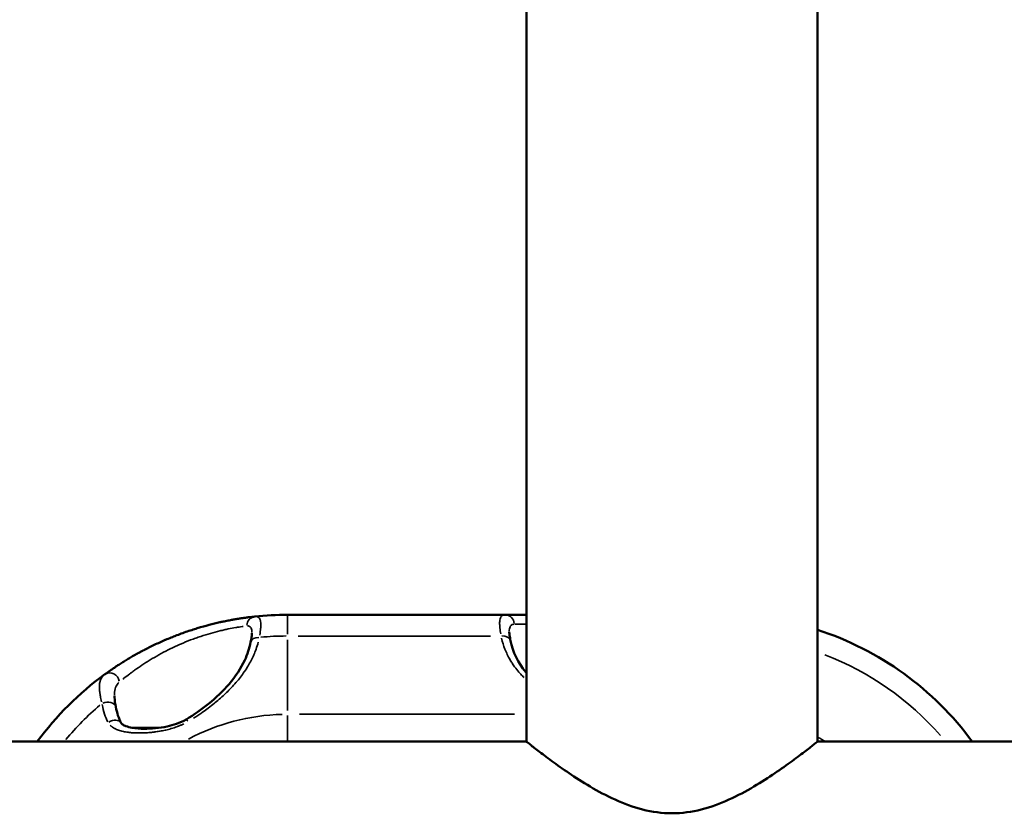
# Model space of a CAD drawing. Units: millimetres. Extents: x -12895 to 18629, y 7636 to 10726.
# Drawn here: x -5569 to -5365, y 8421 to 8585 of the extents above; entities that cross this region are included whole.
import ezdxf

# ---------------------------------------------------------------- set-up
doc = ezdxf.new("R2010")
doc.units = ezdxf.units.MM
doc.layers.add('Visible (ISO)', color=7, linetype='Continuous', lineweight=50)
doc.layers.add('Visible Narrow (ISO)', color=7, linetype='Continuous', lineweight=35)

msp = doc.modelspace()

# ---------------------------------------------------------------- linework, layer by layer
at = {"layer": 'Visible (ISO)'}
for p, q in [((-5464.31, 9259.8), (-5464.31, 8435.9)), ((-5404.01, 9259.8), (-5404.01, 8435.9)), ((-5513.8, 8462.17), (-5464.31, 8462.17)), ((-5760.61, 8435.9), (-5464.31, 8435.9)), ((-5404.01, 8435.9), (-5164.31, 8435.9))]:
    msp.add_line(p, q, dxfattribs=at)
for centre, start, end in [((-5513.8, 8397.85), 90, 96.0772), ((-5423.8, 8397.85), 36.2631, 72.0893), ((-5513.8, 8397.85), 126.0728, 143.7369)]:
    msp.add_arc(centre, 64.33, start, end, dxfattribs=at)
for centre, major_axis, ratio, start_param, end_param in [((-5551.36, 8442.72), (1.97, 0.36), 0.656609, 6.283181, 6.283188), ((-5550.05, 8438.79), (1.76, 0.95), 0.697543, 6.282929, 6.283207), ((-5533.81, 8438.79), (-1.03, 1.72), 0.084535, 0.000001, 0.000009)]:
    msp.add_ellipse(centre, major_axis=major_axis, ratio=ratio, start_param=start_param, end_param=end_param, dxfattribs=at)
for points, knots in [([(-5551.67, 8449.84), (-5551.52, 8449.96), (-5551.34, 8450.08), (-5551.15, 8450.22), (-5551.06, 8450.28), (-5550.96, 8450.35), (-5550.86, 8450.42), (-5550.81, 8450.46), (-5550.76, 8450.5), (-5550.71, 8450.53), (-5550.68, 8450.55), (-5550.65, 8450.57), (-5550.63, 8450.59), (-5550.61, 8450.6), (-5550.58, 8450.62), (-5550.56, 8450.63), (-5550.56, 8450.64), (-5550.55, 8450.64), (-5550.55, 8450.64), (-5550.34, 8450.79), (-5550.12, 8450.94), (-5549.88, 8451.1), (-5549.77, 8451.18), (-5549.65, 8451.26), (-5549.52, 8451.34), (-5549.43, 8451.4), (-5549.34, 8451.47), (-5549.24, 8451.53), (-5549.22, 8451.54), (-5549.2, 8451.56), (-5549.17, 8451.57), (-5549.16, 8451.58), (-5549.15, 8451.59), (-5549.14, 8451.59), (-5548.9, 8451.75), (-5548.64, 8451.92), (-5548.38, 8452.09), (-5548.37, 8452.09), (-5548.36, 8452.1), (-5548.35, 8452.11), (-5548.11, 8452.26), (-5547.86, 8452.42), (-5547.6, 8452.58), (-5547.58, 8452.59), (-5547.55, 8452.61), (-5547.53, 8452.62), (-5547.52, 8452.63), (-5547.5, 8452.64), (-5547.49, 8452.65), (-5547.2, 8452.82), (-5546.9, 8453.01), (-5546.59, 8453.19), (-5546.3, 8453.36), (-5546, 8453.54), (-5545.69, 8453.71), (-5545.67, 8453.72), (-5545.65, 8453.73), (-5545.64, 8453.74), (-5545.33, 8453.92), (-5545.01, 8454.09), (-5544.69, 8454.27), (-5544.67, 8454.28), (-5544.66, 8454.29), (-5544.64, 8454.3), (-5544.47, 8454.39), (-5544.3, 8454.48), (-5544.13, 8454.58), (-5543.97, 8454.66), (-5543.81, 8454.75), (-5543.65, 8454.83), (-5543.63, 8454.84), (-5543.62, 8454.85), (-5543.6, 8454.85), (-5543.25, 8455.04), (-5542.89, 8455.22), (-5542.53, 8455.4), (-5542.35, 8455.49), (-5542.17, 8455.58), (-5541.99, 8455.67), (-5541.89, 8455.71), (-5541.8, 8455.76), (-5541.71, 8455.8), (-5541.63, 8455.84), (-5541.55, 8455.88), (-5541.46, 8455.92), (-5541.45, 8455.93), (-5541.44, 8455.93), (-5541.43, 8455.94), (-5540.68, 8456.29), (-5539.92, 8456.64), (-5539.15, 8456.97), (-5539.14, 8456.97), (-5539.13, 8456.98), (-5539.12, 8456.98), (-5538.73, 8457.15), (-5538.34, 8457.31), (-5537.95, 8457.47), (-5537.6, 8457.61), (-5537.25, 8457.75), (-5536.9, 8457.88), (-5536.85, 8457.9), (-5536.8, 8457.92), (-5536.75, 8457.94), (-5535.93, 8458.25), (-5535.11, 8458.55), (-5534.3, 8458.82), (-5533.89, 8458.96), (-5533.48, 8459.09), (-5533.08, 8459.22), (-5532.73, 8459.33), (-5532.39, 8459.43), (-5532.05, 8459.53), (-5532, 8459.55), (-5531.95, 8459.56), (-5531.9, 8459.58), (-5531.88, 8459.58), (-5531.86, 8459.59), (-5531.85, 8459.59), (-5531.05, 8459.82), (-5530.27, 8460.03), (-5529.51, 8460.23), (-5529.13, 8460.32), (-5528.75, 8460.41), (-5528.38, 8460.5), (-5528.19, 8460.54), (-5528, 8460.59), (-5527.82, 8460.63), (-5527.73, 8460.65), (-5527.64, 8460.67), (-5527.55, 8460.69), (-5527.46, 8460.71), (-5527.37, 8460.73), (-5527.27, 8460.75), (-5527.25, 8460.75), (-5527.23, 8460.76), (-5527.21, 8460.76), (-5526.84, 8460.84), (-5526.48, 8460.91), (-5526.14, 8460.98), (-5525.81, 8461.04), (-5525.5, 8461.1), (-5525.19, 8461.16), (-5525.17, 8461.16), (-5525.15, 8461.16), (-5525.13, 8461.17), (-5524.82, 8461.22), (-5524.53, 8461.27), (-5524.24, 8461.32), (-5524.09, 8461.35), (-5523.94, 8461.37), (-5523.79, 8461.39), (-5523.72, 8461.41), (-5523.64, 8461.42), (-5523.57, 8461.43), (-5523.5, 8461.44), (-5523.43, 8461.45), (-5523.36, 8461.46), (-5523.34, 8461.46), (-5523.33, 8461.46), (-5523.31, 8461.47), (-5523.03, 8461.51), (-5522.76, 8461.55), (-5522.51, 8461.58), (-5522.26, 8461.62), (-5522.03, 8461.65), (-5521.81, 8461.67), (-5521.8, 8461.67), (-5521.79, 8461.68), (-5521.79, 8461.68), (-5521.33, 8461.73), (-5520.94, 8461.78), (-5520.61, 8461.81)], [0, 0, 0, 0, 0.03125, 0.03125, 0.03125, 0.046875, 0.046875, 0.046875, 0.054688, 0.054688, 0.054688, 0.058594, 0.058594, 0.058594, 0.06171, 0.06171, 0.06171, 0.0625, 0.0625, 0.0625, 0.09375, 0.09375, 0.09375, 0.109375, 0.109375, 0.109375, 0.121094, 0.121094, 0.121094, 0.123708, 0.123708, 0.123708, 0.125, 0.125, 0.125, 0.155065, 0.155065, 0.155065, 0.15625, 0.15625, 0.15625, 0.183594, 0.183594, 0.183594, 0.185976, 0.185976, 0.185976, 0.1875, 0.1875, 0.1875, 0.21875, 0.21875, 0.21875, 0.248463, 0.248463, 0.248463, 0.25, 0.25, 0.25, 0.27978, 0.27978, 0.27978, 0.28125, 0.28125, 0.28125, 0.296875, 0.296875, 0.296875, 0.311176, 0.311176, 0.311176, 0.3125, 0.3125, 0.3125, 0.34375, 0.34375, 0.34375, 0.359375, 0.359375, 0.359375, 0.367188, 0.367188, 0.367188, 0.37407, 0.37407, 0.37407, 0.375, 0.375, 0.375, 0.436534, 0.436534, 0.436534, 0.4375, 0.4375, 0.4375, 0.468429, 0.468429, 0.468429, 0.496094, 0.496094, 0.496094, 0.5, 0.5, 0.5, 0.562545, 0.562545, 0.562545, 0.594273, 0.594273, 0.594273, 0.621094, 0.621094, 0.621094, 0.625, 0.625, 0.625, 0.626318, 0.626318, 0.626318, 0.6875, 0.6875, 0.6875, 0.71875, 0.71875, 0.71875, 0.734375, 0.734375, 0.734375, 0.742188, 0.742188, 0.742188, 0.75, 0.75, 0.75, 0.751952, 0.751952, 0.751952, 0.783235, 0.783235, 0.783235, 0.8125, 0.8125, 0.8125, 0.814409, 0.814409, 0.814409, 0.84375, 0.84375, 0.84375, 0.859375, 0.859375, 0.859375, 0.867188, 0.867188, 0.867188, 0.875, 0.875, 0.875, 0.87656, 0.87656, 0.87656, 0.907517, 0.907517, 0.907517, 0.9375, 0.9375, 0.9375, 0.938417, 0.938417, 0.938417, 1, 1, 1, 1]), ([(-5521.47, 8456.48), (-5521.39, 8456.88), (-5521.32, 8457.25), (-5521.23, 8457.91), (-5521.2, 8458.2), (-5521.2, 8458.39)], [0, 0, 0, 0, 0.1742182, 0.1742182, 0.3574477, 0.3574477, 0.3574477, 0.3574477]), ([(-5467.87, 8458.63), (-5467.87, 8458.46), (-5467.85, 8458.21), (-5467.76, 8457.59), (-5467.69, 8457.2), (-5467.6, 8456.77)], [0.0000953, 0.0000953, 0.0000953, 0.0000953, 0.1658845, 0.1658845, 0.3549333, 0.3549333, 0.3549333, 0.3549333]), ([(-5534.84, 8440.51), (-5533.18, 8441.5), (-5531.6, 8442.61), (-5528.57, 8445.04), (-5527.13, 8446.42), (-5524.55, 8449.42), (-5523.46, 8451.09), (-5522.13, 8453.99), (-5521.72, 8455.24), (-5521.47, 8456.48)], [0, 0, 0, 0, 0.581734, 0.581734, 1.240752, 1.240752, 1.996429, 1.996429, 2.555329, 2.555329, 2.555329, 2.555329]), ([(-5467.6, 8456.77), (-5467.14, 8454.51), (-5466.12, 8452.25), (-5464.39, 8450.23), (-5464.35, 8450.19), (-5464.31, 8450.14)], [0, 0, 0, 0, 1.034417, 1.034417, 1.056711, 1.056711, 1.056711, 1.056711]), ([(-5549.69, 8445.36), (-5549.68, 8444.94), (-5549.62, 8444.38), (-5549.48, 8443.53), (-5549.44, 8443.31), (-5549.4, 8443.08)], [0, 0, 0, 0, 0.2842588, 0.2842588, 0.3776736, 0.3776736, 0.3776736, 0.3776736]), ([(-5548.29, 8439.74), (-5548.29, 8439.73), (-5548.26, 8439.69), (-5548.15, 8439.58), (-5548.06, 8439.5), (-5547.77, 8439.32), (-5547.55, 8439.21), (-5546.92, 8438.97), (-5546.47, 8438.86), (-5545.23, 8438.64), (-5544.39, 8438.58), (-5542.03, 8438.56), (-5540.42, 8438.69), (-5538.14, 8439.19), (-5537.49, 8439.37), (-5536.17, 8439.83), (-5535.47, 8440.13), (-5534.84, 8440.51)], [0, 0, 0, 0, 0.068159, 0.068159, 0.154614, 0.154614, 0.282122, 0.282122, 0.477208, 0.477208, 0.791943, 0.791943, 1.332484, 1.332484, 1.540406, 1.540406, 1.761401, 1.761401, 1.761401, 1.761401]), ([(-5464.31, 8435.9), (-5464.31, 8435.9), (-5464.11, 8435.74), (-5463.3, 8435.1), (-5462.69, 8434.62), (-5461.12, 8433.41), (-5460.15, 8432.68), (-5457.97, 8431.09), (-5456.76, 8430.22), (-5454.17, 8428.48), (-5452.7, 8427.52), (-5449.51, 8425.64), (-5447.78, 8424.71), (-5444.14, 8423.06), (-5442.22, 8422.34), (-5438.26, 8421.34), (-5436.22, 8421.06), (-5432.11, 8421.06), (-5430.07, 8421.34), (-5426.11, 8422.34), (-5424.19, 8423.06), (-5420.55, 8424.71), (-5418.82, 8425.64), (-5415.63, 8427.52), (-5414.16, 8428.48), (-5411.57, 8430.22), (-5410.36, 8431.09), (-5408.18, 8432.68), (-5407.21, 8433.41), (-5405.64, 8434.62), (-5405.03, 8435.1), (-5404.21, 8435.74), (-5404.01, 8435.9), (-5404.01, 8435.9)], [4.85899, 4.85899, 4.85899, 4.85899, 5.457338, 5.457338, 6.055687, 6.055687, 6.654035, 6.654035, 7.252383, 7.252383, 7.868782, 7.868782, 8.485182, 8.485182, 9.101581, 9.101581, 9.71798, 9.71798, 10.33438, 10.33438, 10.950779, 10.950779, 11.567178, 11.567178, 12.183578, 12.183578, 12.781926, 12.781926, 13.380274, 13.380274, 13.978622, 13.978622, 14.576971, 14.576971, 14.576971, 14.576971])]:
    msp.add_open_spline(points, degree=3, knots=knots, dxfattribs=at)
msp.add_open_spline([(-5549.4, 8443.08), (-5549.17, 8441.86), (-5548.81, 8440.71), (-5548.29, 8439.74)], degree=3, dxfattribs=at)
at = {"layer": 'Visible Narrow (ISO)'}
for p, q in [((-5513.8, 8462.16), (-5513.8, 8458.19)), ((-5466.73, 8460.21), (-5464.47, 8460.21)), ((-5513.8, 8442.38), (-5513.8, 8456.97)), ((-5471.77, 8457.78), (-5511.59, 8457.78)), ((-5513.8, 8441.33), (-5513.8, 8436.21)), ((-5511.32, 8441.57), (-5466.79, 8441.57)), ((-5546.02, 8438.83), (-5540.33, 8438.83))]:
    msp.add_line(p, q, dxfattribs=at)
for centre, radius, start, end in [((-5513.8, 8397.85), 59.94, 90.2802, 95.3234), ((-5423.8, 8397.85), 59.94, 40.9749, 69.1606), ((-5513.8, 8397.85), 59.94, 130.468, 140.0582), ((-5513.8, 8397.85), 43.72, 91.4755, 118.0343), ((-5423.8, 8397.85), 43.72, 60.6206, 62.9668)]:
    msp.add_arc(centre, radius, start, end, dxfattribs=at)
for centre, major_axis, ratio, start_param, end_param in [((-5520.4, 8459.82), (-0.21, 1.99), 0.924281, 0.072762, 1.382477), ((-5468.68, 8460.17), (0, 2), 0.925362, 4.807509, 6.205518), ((-5519.51, 8456.09), (-1.96, 0.39), 0.691418, 4.987097, 6.214971), ((-5469.56, 8456.37), (1.96, 0.4), 0.699906, 0.071469, 1.35793), ((-5550.5, 8448.22), (-1.18, 1.62), 0.891735, 4.260832, 6.176746), ((-5551.36, 8442.72), (1.97, 0.36), 0.656609, 0.09631, 1.829853), ((-5550.05, 8438.79), (1.76, 0.95), 0.697543, 0.086684, 1.6466), ((-5533.81, 8438.79), (-1.03, 1.72), 0.084535, 5.533638, 6.243736)]:
    msp.add_ellipse(centre, major_axis=major_axis, ratio=ratio, start_param=start_param, end_param=end_param, dxfattribs=at)
for points, knots in [([(-5520.41, 8461.82), (-5520.16, 8461.82), (-5519.96, 8461.76), (-5519.7, 8461.54), (-5519.61, 8461.43), (-5519.51, 8461.23), (-5519.49, 8461.15), (-5519.45, 8461.03), (-5519.43, 8460.96), (-5519.42, 8460.88), (-5519.41, 8460.85), (-5519.4, 8460.83), (-5519.4, 8460.81), (-5519.37, 8460.62), (-5519.36, 8460.41), (-5519.35, 8460.06), (-5519.36, 8459.94), (-5519.36, 8459.74), (-5519.37, 8459.64), (-5519.38, 8459.52), (-5519.38, 8459.46), (-5519.39, 8459.43), (-5519.39, 8459.41), (-5519.39, 8459.4), (-5519.43, 8458.98), (-5519.49, 8458.49), (-5519.58, 8457.93)], [0.05, 0.05, 0.05, 0.05, 0.25, 0.25, 0.375, 0.375, 0.4375, 0.4375, 0.46875, 0.484375, 0.4921875, 0.4921875, 0.5, 0.5, 0.625, 0.625, 0.6875, 0.6875, 0.71875, 0.734375, 0.7421875, 0.7460937, 0.7460937, 0.75, 0.75, 0.95, 0.95, 0.95, 0.95]), ([(-5469.64, 8458.22), (-5469.67, 8458.43), (-5469.7, 8458.63), (-5469.75, 8458.98), (-5469.77, 8459.12), (-5469.8, 8459.33), (-5469.81, 8459.44), (-5469.82, 8459.55), (-5469.83, 8459.61), (-5469.83, 8459.63), (-5469.83, 8459.65), (-5469.83, 8459.65), (-5469.83, 8459.66), (-5469.86, 8459.95), (-5469.87, 8460.21), (-5469.87, 8460.56), (-5469.87, 8460.67), (-5469.86, 8460.82), (-5469.85, 8460.89), (-5469.84, 8460.98), (-5469.84, 8461.02), (-5469.84, 8461.03), (-5469.83, 8461.05), (-5469.83, 8461.05), (-5469.8, 8461.25), (-5469.76, 8461.42), (-5469.67, 8461.63), (-5469.63, 8461.69), (-5469.57, 8461.78), (-5469.54, 8461.82), (-5469.51, 8461.85), (-5469.49, 8461.88), (-5469.48, 8461.89), (-5469.31, 8462.05), (-5469.11, 8462.14), (-5468.87, 8462.16)], [0.05, 0.05, 0.05, 0.05, 0.125, 0.125, 0.1875, 0.1875, 0.21875, 0.234375, 0.2421875, 0.2460938, 0.2480469, 0.2480469, 0.25, 0.25, 0.375, 0.375, 0.4375, 0.4375, 0.46875, 0.484375, 0.4921875, 0.4960938, 0.4960938, 0.5, 0.5, 0.625, 0.625, 0.6875, 0.6875, 0.71875, 0.734375, 0.734375, 0.75, 0.75, 0.95, 0.95, 0.95, 0.95]), ([(-5547.92, 8448.86), (-5547.85, 8448.91), (-5547.78, 8448.97), (-5547.35, 8449.31), (-5546.96, 8449.61), (-5546.31, 8450.1), (-5546.09, 8450.27), (-5545.62, 8450.61), (-5545.38, 8450.78), (-5544.64, 8451.3), (-5544.12, 8451.65), (-5543.3, 8452.19), (-5543.01, 8452.37), (-5542.43, 8452.73), (-5542.14, 8452.91), (-5541.24, 8453.45), (-5540.62, 8453.8), (-5539.35, 8454.5), (-5538.69, 8454.83), (-5537.69, 8455.33), (-5537.34, 8455.49), (-5536.66, 8455.81), (-5536.31, 8455.96), (-5535.28, 8456.41), (-5534.59, 8456.69), (-5533.55, 8457.09), (-5533.2, 8457.22), (-5532.5, 8457.47), (-5532.15, 8457.59), (-5530.42, 8458.17), (-5529.1, 8458.54), (-5527.55, 8458.92), (-5527.24, 8458.99), (-5526.65, 8459.12), (-5526.37, 8459.18), (-5525.54, 8459.35), (-5525.03, 8459.44), (-5524.31, 8459.56), (-5524.08, 8459.6), (-5523.65, 8459.67), (-5523.44, 8459.7), (-5523.17, 8459.74), (-5523.1, 8459.75), (-5523.03, 8459.76)], [0.05, 0.05, 0.05, 0.05, 0.0625, 0.0625, 0.125, 0.125, 0.15625, 0.15625, 0.1875, 0.1875, 0.25, 0.25, 0.28125, 0.28125, 0.3125, 0.3125, 0.375, 0.375, 0.4375, 0.4375, 0.46875, 0.46875, 0.5, 0.5, 0.5625, 0.5625, 0.59375, 0.59375, 0.625, 0.625, 0.75, 0.75, 0.78125, 0.78125, 0.8125, 0.8125, 0.875, 0.875, 0.90625, 0.90625, 0.9375, 0.9375, 0.95, 0.95, 0.95, 0.95]), ([(-5522.14, 8459.87), (-5521.9, 8459.88), (-5521.7, 8459.83), (-5521.51, 8459.66), (-5521.47, 8459.62), (-5521.4, 8459.53), (-5521.37, 8459.47), (-5521.29, 8459.3), (-5521.26, 8459.16), (-5521.21, 8458.86), (-5521.2, 8458.71), (-5521.2, 8458.54)], [0.0318497, 0.0318497, 0.0318497, 0.0318497, 0.25, 0.25, 0.3125, 0.3125, 0.375, 0.375, 0.5, 0.5, 0.6051452, 0.6051452, 0.6051452, 0.6051452]), ([(-5467.87, 8458.78), (-5467.87, 8458.95), (-5467.86, 8459.11), (-5467.81, 8459.41), (-5467.77, 8459.55), (-5467.69, 8459.73), (-5467.66, 8459.79), (-5467.59, 8459.89), (-5467.55, 8459.94), (-5467.37, 8460.11), (-5467.17, 8460.19), (-5466.93, 8460.21)], [0.39239, 0.39239, 0.39239, 0.39239, 0.5, 0.5, 0.625, 0.625, 0.6875, 0.6875, 0.75, 0.75, 0.9680205, 0.9680205, 0.9680205, 0.9680205]), ([(-5464.79, 8449.17), (-5464.91, 8449.28), (-5465.02, 8449.39), (-5465.13, 8449.5), (-5465.39, 8449.76), (-5465.64, 8450.03), (-5465.88, 8450.31), (-5466.19, 8450.67), (-5466.48, 8451.03), (-5466.76, 8451.42), (-5466.87, 8451.57), (-5466.96, 8451.7), (-5467.06, 8451.84), (-5467.22, 8452.08), (-5467.38, 8452.33), (-5467.53, 8452.58), (-5467.7, 8452.85), (-5467.85, 8453.13), (-5468, 8453.42), (-5468.21, 8453.81), (-5468.36, 8454.13), (-5468.51, 8454.48), (-5468.6, 8454.68), (-5468.69, 8454.89), (-5468.77, 8455.09), (-5469.05, 8455.81), (-5469.28, 8456.55), (-5469.46, 8457.31)], [0.7443633, 0.7443633, 0.7443633, 0.7443633, 0.7547707, 0.7547707, 0.7547707, 0.7798969, 0.7798969, 0.7798969, 0.8118416, 0.8118416, 0.8118416, 0.8243881, 0.8243881, 0.8243881, 0.8460392, 0.8460392, 0.8460392, 0.8697548, 0.8697548, 0.8697548, 0.901952, 0.901952, 0.901952, 0.9208314, 0.9208314, 0.9208314, 0.9865454, 0.9865454, 0.9865454, 0.9865454]), ([(-5519.89, 8456.49), (-5520.02, 8456), (-5520.17, 8455.51), (-5520.35, 8455.03), (-5520.49, 8454.63), (-5520.65, 8454.24), (-5520.82, 8453.85), (-5520.9, 8453.66), (-5520.99, 8453.47), (-5521.08, 8453.28), (-5521.13, 8453.18), (-5521.18, 8453.09), (-5521.22, 8452.99), (-5521.25, 8452.95), (-5521.27, 8452.9), (-5521.29, 8452.85), (-5521.31, 8452.82), (-5521.32, 8452.79), (-5521.34, 8452.76), (-5521.34, 8452.76), (-5521.35, 8452.75), (-5521.35, 8452.74), (-5521.35, 8452.73), (-5521.36, 8452.72), (-5521.37, 8452.71), (-5521.56, 8452.33), (-5521.77, 8451.96), (-5521.99, 8451.6), (-5522.22, 8451.21), (-5522.46, 8450.82), (-5522.72, 8450.44), (-5522.75, 8450.41), (-5522.77, 8450.38), (-5522.79, 8450.34), (-5523.3, 8449.6), (-5523.85, 8448.89), (-5524.45, 8448.2), (-5524.47, 8448.17), (-5524.49, 8448.15), (-5524.51, 8448.12), (-5524.83, 8447.75), (-5525.17, 8447.38), (-5525.52, 8447.02), (-5525.82, 8446.7), (-5526.13, 8446.39), (-5526.45, 8446.08), (-5526.47, 8446.06), (-5526.49, 8446.04), (-5526.52, 8446.02), (-5526.54, 8445.99), (-5526.56, 8445.97), (-5526.59, 8445.95), (-5526.96, 8445.59), (-5527.35, 8445.24), (-5527.74, 8444.89), (-5528.09, 8444.59), (-5528.44, 8444.29), (-5528.8, 8443.99), (-5528.84, 8443.97), (-5528.87, 8443.94), (-5528.9, 8443.92), (-5528.92, 8443.9), (-5528.94, 8443.88), (-5528.96, 8443.87), (-5529.38, 8443.53), (-5529.81, 8443.19), (-5530.25, 8442.86), (-5530.63, 8442.58), (-5531.02, 8442.3), (-5531.41, 8442.02), (-5531.46, 8441.99), (-5531.5, 8441.96), (-5531.54, 8441.93), (-5531.56, 8441.92), (-5531.57, 8441.91), (-5531.58, 8441.9), (-5532.14, 8441.51), (-5532.71, 8441.14), (-5533.28, 8440.77)], [0.05, 0.05, 0.05, 0.05, 0.125, 0.125, 0.125, 0.1875, 0.1875, 0.1875, 0.21875, 0.21875, 0.21875, 0.234375, 0.234375, 0.234375, 0.2421875, 0.2421875, 0.2421875, 0.2471182, 0.2471182, 0.2471182, 0.2480469, 0.2480469, 0.2480469, 0.25, 0.25, 0.25, 0.3075799, 0.3075799, 0.3075799, 0.3693347, 0.3693347, 0.3693347, 0.375, 0.375, 0.375, 0.495745, 0.495745, 0.495745, 0.5, 0.5, 0.5, 0.5625, 0.5625, 0.5625, 0.6171875, 0.6171875, 0.6171875, 0.6209515, 0.6209515, 0.6209515, 0.625, 0.625, 0.625, 0.6875, 0.6875, 0.6875, 0.7421875, 0.7421875, 0.7421875, 0.7467635, 0.7467635, 0.7467635, 0.75, 0.75, 0.75, 0.8125, 0.8125, 0.8125, 0.8671875, 0.8671875, 0.8671875, 0.8731308, 0.8731308, 0.8731308, 0.875, 0.875, 0.875, 0.95, 0.95, 0.95, 0.95]), ([(-5552.36, 8444.18), (-5552.4, 8444.38), (-5552.45, 8444.58), (-5552.49, 8444.79), (-5552.53, 8444.97), (-5552.56, 8445.15), (-5552.6, 8445.33), (-5552.62, 8445.43), (-5552.63, 8445.52), (-5552.65, 8445.61), (-5552.66, 8445.66), (-5552.66, 8445.71), (-5552.67, 8445.76), (-5552.67, 8445.78), (-5552.68, 8445.8), (-5552.68, 8445.83), (-5552.68, 8445.84), (-5552.69, 8445.85), (-5552.69, 8445.87), (-5552.69, 8445.88), (-5552.69, 8445.88), (-5552.69, 8445.89), (-5552.69, 8445.9), (-5552.69, 8445.9), (-5552.69, 8445.9), (-5552.7, 8445.97), (-5552.72, 8446.08), (-5552.74, 8446.23), (-5552.75, 8446.31), (-5552.76, 8446.39), (-5552.76, 8446.49), (-5552.77, 8446.53), (-5552.77, 8446.58), (-5552.78, 8446.63), (-5552.78, 8446.66), (-5552.78, 8446.7), (-5552.78, 8446.73), (-5552.79, 8446.75), (-5552.79, 8446.77), (-5552.79, 8446.79), (-5552.8, 8446.97), (-5552.8, 8447.12), (-5552.8, 8447.25), (-5552.8, 8447.32), (-5552.8, 8447.38), (-5552.8, 8447.43), (-5552.8, 8447.46), (-5552.8, 8447.49), (-5552.8, 8447.52), (-5552.8, 8447.53), (-5552.79, 8447.54), (-5552.79, 8447.55), (-5552.79, 8447.56), (-5552.79, 8447.57), (-5552.79, 8447.57), (-5552.79, 8447.58), (-5552.79, 8447.58), (-5552.79, 8447.58), (-5552.79, 8447.58), (-5552.79, 8447.59), (-5552.79, 8447.59), (-5552.79, 8447.59), (-5552.79, 8447.59), (-5552.79, 8447.6), (-5552.77, 8447.86), (-5552.74, 8448.1), (-5552.69, 8448.3), (-5552.68, 8448.32), (-5552.68, 8448.33), (-5552.68, 8448.34), (-5552.65, 8448.45), (-5552.62, 8448.55), (-5552.58, 8448.64), (-5552.57, 8448.69), (-5552.55, 8448.73), (-5552.53, 8448.78), (-5552.52, 8448.8), (-5552.51, 8448.82), (-5552.5, 8448.84), (-5552.5, 8448.85), (-5552.49, 8448.86), (-5552.49, 8448.87), (-5552.48, 8448.88), (-5552.48, 8448.88), (-5552.48, 8448.89), (-5552.48, 8448.89), (-5552.48, 8448.89), (-5552.48, 8448.9), (-5552.47, 8448.9), (-5552.47, 8448.9), (-5552.47, 8448.9), (-5552.47, 8448.91), (-5552.47, 8448.91), (-5552.47, 8448.91), (-5552.31, 8449.22), (-5552.11, 8449.48), (-5551.86, 8449.69)], [0.05, 0.05, 0.05, 0.05, 0.125, 0.125, 0.125, 0.1875, 0.1875, 0.1875, 0.21875, 0.21875, 0.21875, 0.234375, 0.234375, 0.234375, 0.2421875, 0.2421875, 0.2421875, 0.2467138, 0.2467138, 0.2467138, 0.249683, 0.249683, 0.249683, 0.25, 0.25, 0.25, 0.3125, 0.3125, 0.3125, 0.34375, 0.34375, 0.34375, 0.359375, 0.359375, 0.359375, 0.3688433, 0.3688433, 0.3688433, 0.375, 0.375, 0.375, 0.4375, 0.4375, 0.4375, 0.46875, 0.46875, 0.46875, 0.484375, 0.484375, 0.484375, 0.4921875, 0.4921875, 0.4921875, 0.4960938, 0.4960938, 0.4960938, 0.4980469, 0.4980469, 0.4980469, 0.5, 0.5, 0.5, 0.5007205, 0.5007205, 0.5007205, 0.6180699, 0.6180699, 0.6180699, 0.625, 0.625, 0.625, 0.6875, 0.6875, 0.6875, 0.71875, 0.71875, 0.71875, 0.734375, 0.734375, 0.734375, 0.7421875, 0.7421875, 0.7421875, 0.7460938, 0.7460938, 0.7460938, 0.7480469, 0.7480469, 0.7480469, 0.75, 0.75, 0.75, 0.7508482, 0.7508482, 0.7508482, 0.95, 0.95, 0.95, 0.95]), ([(-5549.69, 8445.56), (-5549.69, 8445.77), (-5549.68, 8445.98), (-5549.63, 8446.4), (-5549.59, 8446.62), (-5549.49, 8447.02), (-5549.42, 8447.21), (-5549.19, 8447.68), (-5549, 8447.94), (-5548.76, 8448.16)], [0.393314, 0.393314, 0.393314, 0.393314, 0.5, 0.5, 0.625, 0.625, 0.75, 0.75, 0.9680692, 0.9680692, 0.9680692, 0.9680692]), ([(-5535.33, 8439.59), (-5535.38, 8439.56), (-5535.43, 8439.53), (-5535.49, 8439.51), (-5535.52, 8439.5), (-5535.54, 8439.48), (-5535.57, 8439.47), (-5535.57, 8439.47), (-5535.58, 8439.47), (-5535.58, 8439.47), (-5535.77, 8439.38), (-5535.95, 8439.3), (-5536.14, 8439.22), (-5536.24, 8439.18), (-5536.34, 8439.14), (-5536.44, 8439.11), (-5536.49, 8439.09), (-5536.54, 8439.07), (-5536.59, 8439.05), (-5536.61, 8439.04), (-5536.64, 8439.03), (-5536.66, 8439.02), (-5536.69, 8439.01), (-5536.72, 8439), (-5536.74, 8438.99), (-5536.75, 8438.99), (-5536.76, 8438.98), (-5536.78, 8438.98), (-5537.14, 8438.85), (-5537.51, 8438.72), (-5537.89, 8438.61), (-5537.92, 8438.6), (-5537.95, 8438.6), (-5537.98, 8438.59), (-5538.32, 8438.49), (-5538.67, 8438.4), (-5539.03, 8438.31), (-5539.04, 8438.31), (-5539.05, 8438.31), (-5539.07, 8438.31), (-5539.08, 8438.3), (-5539.09, 8438.3), (-5539.1, 8438.3), (-5539.13, 8438.29), (-5539.15, 8438.29), (-5539.17, 8438.28), (-5539.53, 8438.2), (-5539.89, 8438.13), (-5540.25, 8438.06), (-5540.29, 8438.06), (-5540.32, 8438.05), (-5540.35, 8438.05), (-5540.68, 8437.99), (-5541.02, 8437.94), (-5541.36, 8437.9), (-5541.38, 8437.89), (-5541.41, 8437.89), (-5541.43, 8437.89), (-5541.46, 8437.88), (-5541.49, 8437.88), (-5541.51, 8437.88), (-5541.86, 8437.84), (-5542.2, 8437.8), (-5542.55, 8437.77), (-5542.73, 8437.76), (-5542.92, 8437.75), (-5543.11, 8437.73), (-5543.2, 8437.73), (-5543.29, 8437.72), (-5543.39, 8437.72), (-5543.44, 8437.72), (-5543.48, 8437.72), (-5543.53, 8437.71), (-5543.58, 8437.71), (-5543.62, 8437.71), (-5543.67, 8437.71), (-5543.7, 8437.71), (-5543.72, 8437.71), (-5543.75, 8437.71), (-5544.09, 8437.7), (-5544.42, 8437.69), (-5544.76, 8437.7), (-5544.94, 8437.7), (-5545.11, 8437.7), (-5545.29, 8437.71), (-5545.38, 8437.71), (-5545.46, 8437.72), (-5545.55, 8437.72), (-5545.6, 8437.72), (-5545.64, 8437.72), (-5545.68, 8437.73), (-5545.71, 8437.73), (-5545.73, 8437.73), (-5545.75, 8437.73), (-5545.77, 8437.73), (-5545.79, 8437.73), (-5545.81, 8437.74), (-5545.84, 8437.74), (-5545.86, 8437.74), (-5545.88, 8437.74), (-5546.22, 8437.76), (-5546.55, 8437.8), (-5546.87, 8437.84), (-5547.04, 8437.86), (-5547.21, 8437.88), (-5547.37, 8437.91), (-5547.45, 8437.93), (-5547.53, 8437.94), (-5547.61, 8437.96), (-5547.65, 8437.96), (-5547.69, 8437.97), (-5547.73, 8437.98), (-5547.75, 8437.98), (-5547.77, 8437.99), (-5547.79, 8437.99), (-5547.8, 8437.99), (-5547.81, 8438), (-5547.82, 8438), (-5547.83, 8438), (-5547.84, 8438), (-5547.85, 8438), (-5547.87, 8438.01), (-5547.88, 8438.01), (-5547.9, 8438.02), (-5548.23, 8438.09), (-5548.54, 8438.18), (-5548.83, 8438.28), (-5549.12, 8438.38), (-5549.39, 8438.49), (-5549.64, 8438.62), (-5549.65, 8438.63), (-5549.66, 8438.63), (-5549.67, 8438.64), (-5549.68, 8438.64), (-5549.68, 8438.64), (-5549.69, 8438.65), (-5549.83, 8438.72), (-5549.95, 8438.8), (-5550.07, 8438.88), (-5550.14, 8438.92), (-5550.2, 8438.96), (-5550.25, 8439.01), (-5550.28, 8439.03), (-5550.31, 8439.06), (-5550.34, 8439.08), (-5550.35, 8439.09), (-5550.37, 8439.1), (-5550.38, 8439.11), (-5550.39, 8439.12), (-5550.4, 8439.13), (-5550.4, 8439.13), (-5550.41, 8439.14), (-5550.42, 8439.14), (-5550.42, 8439.15), (-5550.43, 8439.15), (-5550.43, 8439.16), (-5550.43, 8439.16), (-5550.48, 8439.2), (-5550.52, 8439.24), (-5550.56, 8439.28)], [0.05, 0.05, 0.05, 0.05, 0.0585938, 0.0585938, 0.0585938, 0.0625, 0.0625, 0.0625, 0.0635187, 0.0635187, 0.0635187, 0.09375, 0.09375, 0.09375, 0.109375, 0.109375, 0.109375, 0.1171875, 0.1171875, 0.1171875, 0.1210938, 0.1210938, 0.1210938, 0.125, 0.125, 0.125, 0.1270416, 0.1270416, 0.1270416, 0.1875, 0.1875, 0.1875, 0.1918987, 0.1918987, 0.1918987, 0.2460938, 0.2460938, 0.2460938, 0.2480469, 0.2480469, 0.2480469, 0.25, 0.25, 0.25, 0.2535139, 0.2535139, 0.2535139, 0.3125, 0.3125, 0.3125, 0.3175556, 0.3175556, 0.3175556, 0.3710938, 0.3710938, 0.3710938, 0.375, 0.375, 0.375, 0.3793365, 0.3793365, 0.3793365, 0.4375, 0.4375, 0.4375, 0.46875, 0.46875, 0.46875, 0.484375, 0.484375, 0.484375, 0.4921875, 0.4921875, 0.4921875, 0.5, 0.5, 0.5, 0.5043826, 0.5043826, 0.5043826, 0.5625, 0.5625, 0.5625, 0.59375, 0.59375, 0.59375, 0.609375, 0.609375, 0.609375, 0.6171875, 0.6171875, 0.6171875, 0.6210937, 0.6210937, 0.6210937, 0.625, 0.625, 0.625, 0.6289163, 0.6289163, 0.6289163, 0.6875, 0.6875, 0.6875, 0.71875, 0.71875, 0.71875, 0.734375, 0.734375, 0.734375, 0.7421875, 0.7421875, 0.7421875, 0.7460937, 0.7460937, 0.7460937, 0.7480469, 0.7480469, 0.7480469, 0.75, 0.75, 0.75, 0.7530087, 0.7530087, 0.7530087, 0.8129612, 0.8129612, 0.8129612, 0.8730469, 0.8730469, 0.8730469, 0.875, 0.875, 0.875, 0.8767319, 0.8767319, 0.8767319, 0.90625, 0.90625, 0.90625, 0.921875, 0.921875, 0.921875, 0.9296875, 0.9296875, 0.9296875, 0.9335937, 0.9335937, 0.9335937, 0.9355469, 0.9355469, 0.9355469, 0.9375, 0.9375, 0.9375, 0.9383783, 0.9383783, 0.9383783, 0.95, 0.95, 0.95, 0.95])]:
    msp.add_open_spline(points, degree=3, knots=knots, dxfattribs=at)
msp.add_open_spline([(-5551.07, 8440.01), (-5551.56, 8440.98), (-5551.96, 8442.16), (-5552.23, 8443.57)], degree=3, dxfattribs=at)

doc.saveas('drawing.dxf')
